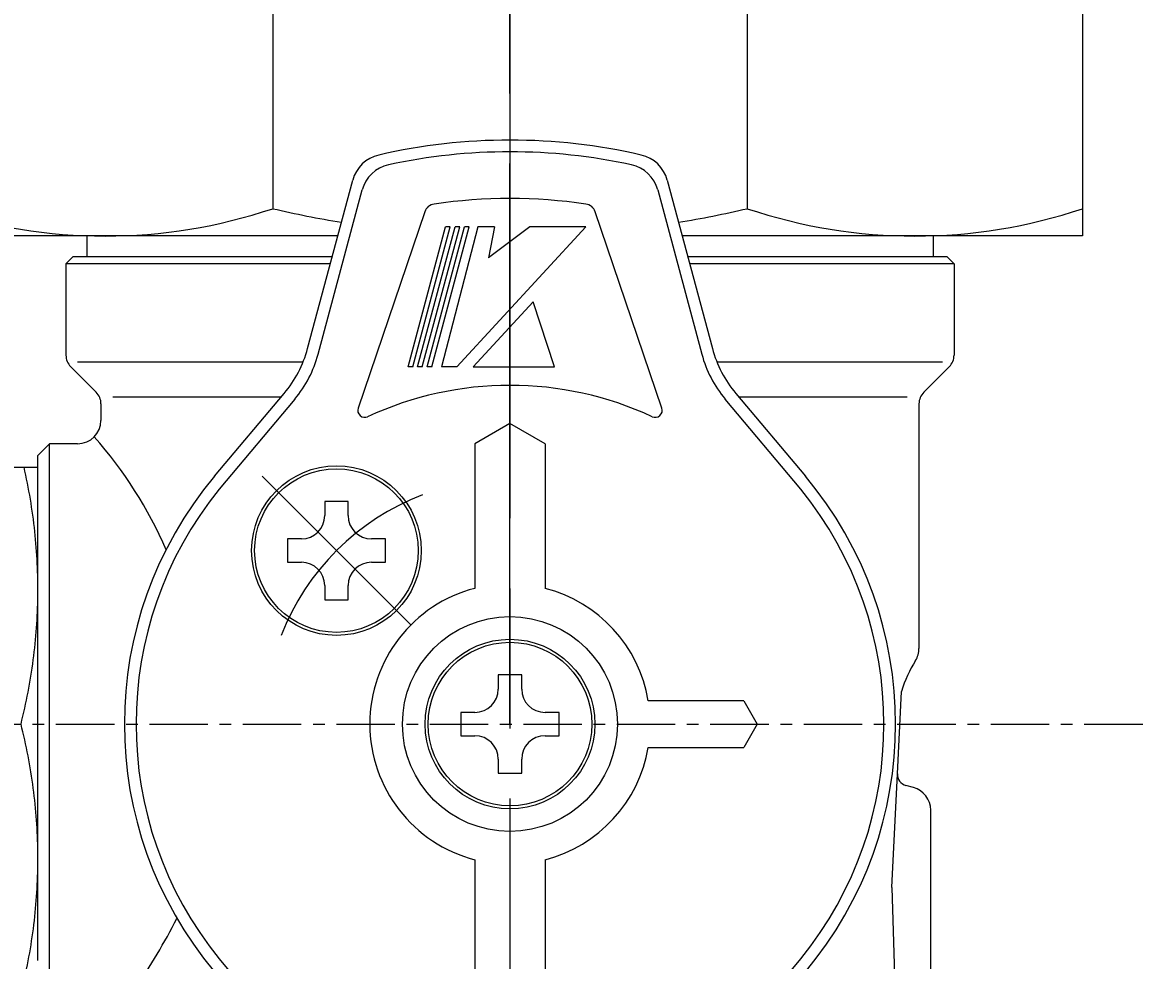
# Model space of a CAD drawing. Extents: x 0 to 939, y 0 to 604.
# Drawn here: x 409 to 457, y 201 to 241 of the extents above; entities that cross this region are included whole.
import ezdxf

# ---------------------------------------------------------------- set-up
doc = ezdxf.new("R2010")
doc.units = 0
doc.header["$LTSCALE"] = 2
doc.linetypes.add('AM_ISO08W050', pattern=[18, 12, -1.5, 3, -1.5])
doc.linetypes.add('DOT_CENTER', pattern=[2, 1.25, -0.25, 0.25, -0.25])
doc.layers.get('0').update_dxf_attribs({"linetype": 'CONTINUOUS'})
doc.layers.get('DEFPOINTS').update_dxf_attribs({"linetype": 'CONTINUOUS'})
for name, color, linetype in [('AM_0', 7, 'CONTINUOUS'), ('AM_5', 3, 'CONTINUOUS'), ('AM_6', 2, 'CONTINUOUS'), ('AM_7', 4, 'AM_ISO08W050')]:
    doc.layers.add(name, color=color, linetype=linetype)
doc.styles.get("Standard").update_dxf_attribs({"font": 'isocp.shx', "bigfont": 'EXTFONT.SHX'})
doc.dimstyles.get("Standard").update_dxf_attribs({"dimtxt": 0.18, "dimasz": 0.18, "dimexe": 0.18, "dimexo": 0.0625, "dimgap": 0.09, "dimtad": 0, "dimtih": 1, "dimtoh": 1, "dimzin": 0, "dimcen": 0.09, "dimazin": 3, "dimtfac": 1, "dimtofl": 0, "dimtmove": 0, "dimatfit": 3})

# ---------------------------------------------------------------- blocks, each defined once
blk = doc.blocks.new('_OPEN30')
at = {"color": 0, "linetype": 'BYBLOCK'}
for p, q in [((-1, 0.2679), (0, 0)), ((0, 0), (-1, -0.2679)), ((0, 0), (-1, 0))]:
    blk.add_line(p, q, dxfattribs=at)
blk = doc.blocks.new('*U105')
at = {"layer": 'AM_5'}
blk.add_text('199', height=6.4, rotation=90, dxfattribs=at).set_placement((87.343, 272.967))
blk = doc.blocks.new('*D26')
at = {"layer": 'AM_5'}
for p, q in [((138.179, 378.888), (85.771, 378.888)), ((90.343, 373.888), (90.343, 184.688)), ((409.955, 179.688), (85.771, 179.688))]:
    blk.add_line(p, q, dxfattribs=at)
at = {"layer": 'DEFPOINTS', "color": 0}
for p in [(140.179, 378.888), (90.343, 179.688), (411.955, 179.688)]:
    blk.add_point(p, dxfattribs=at)
at = {"layer": 'AM_0'}
blk.add_blockref('*U105', (0, 0), dxfattribs=at)
at = {"layer": 'AM_5', "xscale": 5, "yscale": 5, "zscale": 5}
for p, rotation in [((90.343, 378.888), 90), ((90.343, 179.688), 270)]:
    blk.add_blockref('_OPEN30', p, dxfattribs=dict(at, rotation=rotation))
blk = doc.blocks.new('A$C00FC2898')
for p, q in [((-10.15, 0), (-10.15, -17.335)), ((10.15, 0), (10.15, -17.335)), ((24.5, 0), (24.5, -18.5)), ((-7.368, -18.5), (-24.5, -18.5)), ((-18.1, -18.5), (-18.1, -19.4)), ((24.5, -18.5), (7.368, -18.5)), ((18.1, -18.5), (18.1, -19.4))]:
    blk.add_line(p, q)
for centre, radius, start, end in [((-17.325, 4.032), 22.539, 251.4375, 288.5625), ((0, 26.282), 44.782, 256.8997, 260.7328), ((0, 26.282), 44.782, 279.2673, 283.1003), ((17.325, 4.032), 22.539, 251.4375, 288.5625)]:
    blk.add_arc(centre, radius, start, end)
at = {"layer": 'AM_0'}
for p, q in [((-8.66, -23.323), (-6.728, -16.113)), ((6.729, -16.113), (8.661, -23.323)), ((-8.208, -23.566), (-6.324, -16.534)), ((6.324, -16.534), (8.208, -23.566)), ((-3.648, -17.47), (-6.501, -25.873)), ((6.501, -25.873), (3.648, -17.47)), ((-4.362, -24.1), (-2.759, -18.116)), ((-4.162, -24.1), (-2.559, -18.116)), ((-3.951, -24.1), (-2.347, -18.116)), ((-3.751, -24.1), (-2.147, -18.116)), ((-3.549, -24.1), (-1.946, -18.116)), ((-3.349, -24.1), (-1.746, -18.116)), ((-1.373, -18.116), (-2.93, -24.1)), ((-2.559, -18.116), (-2.759, -18.116)), ((-2.147, -18.116), (-2.347, -18.116)), ((-2.274, -24.1), (3.25, -18.116)), ((-1.746, -18.116), (-1.946, -18.116)), ((-0.667, -18.116), (-1.373, -18.116)), ((-0.667, -18.116), (-0.925, -19.44)), ((0.845, -18.116), (-0.925, -19.44)), ((3.25, -18.116), (0.845, -18.116)), ((-18.7, -19.4), (-19, -19.7)), ((-19, -19.7), (-19, -23.61)), ((-7.69, -19.7), (-19, -19.7)), ((-7.609, -19.4), (-18.7, -19.4)), ((18.7, -19.4), (7.609, -19.4)), ((19, -19.7), (7.69, -19.7)), ((18.7, -19.4), (19, -19.7)), ((19, -19.7), (19, -23.61)), ((0.993, -21.324), (-1.57, -24.1)), ((1.903, -24.1), (0.993, -21.324)), ((-17.705, -25.195), (-18.795, -24.105)), ((-8.853, -23.9), (-18.5, -23.9)), ((-4.162, -24.1), (-4.362, -24.1)), ((-3.751, -24.1), (-3.951, -24.1)), ((-3.349, -24.1), (-3.549, -24.1)), ((-2.274, -24.1), (-2.93, -24.1)), ((-1.57, -24.1), (1.903, -24.1)), ((18.5, -23.9), (8.853, -23.9)), ((17.705, -25.195), (18.795, -24.105)), ((-9.792, -25.4), (-17, -25.4)), ((-12.64, -28.794), (-9.66, -25.243)), ((-9.207, -25.486), (-12.444, -29.343)), ((12.444, -29.343), (9.207, -25.486)), ((9.66, -25.243), (12.64, -28.794)), ((17, -25.4), (9.792, -25.4)), ((-17.5, -25.69), (-17.5, -26.4)), ((17.5, -25.69), (17.5, -36.166)), ((0, -26.534), (-1.5, -27.4)), ((1.5, -27.4), (0, -26.534)), ((-20.2, -27.9), (-19.7, -27.4)), ((-18.5, -27.4), (-19.7, -27.4)), ((-19.7, -51.4), (-19.7, -27.4)), ((-1.5, -27.4), (-1.5, -33.591)), ((1.5, -27.4), (1.5, -33.591)), ((-20.2, -29.278), (-20.2, -27.9)), ((-30.609, -28.4), (-20.2, -28.4)), ((-20.2, -30.26), (-20.2, -29.278)), ((-7.425, -29.875), (-7.925, -29.875)), ((-7.925, -29.875), (-7.925, -30.475)), ((-6.925, -29.875), (-7.425, -29.875)), ((-6.925, -30.475), (-6.925, -29.875)), ((-20.2, -48.54), (-20.2, -30.26)), ((-8.925, -31.475), (-9.525, -31.475)), ((-9.525, -31.475), (-9.525, -32.475)), ((-5.325, -31.475), (-5.925, -31.475)), ((-5.325, -32.475), (-5.325, -31.475)), ((-9.525, -32.475), (-8.925, -32.475)), ((-5.925, -32.475), (-5.325, -32.475)), ((-7.925, -33.475), (-7.925, -34.075)), ((-6.925, -34.075), (-6.925, -33.475)), ((-7.925, -34.075), (-7.425, -34.075)), ((-7.425, -34.075), (-6.925, -34.075)), ((-0.5, -37.3), (-0.5, -37.9)), ((0, -37.3), (-0.5, -37.3)), ((0.5, -37.3), (0, -37.3)), ((0.5, -37.9), (0.5, -37.3)), ((16.574, -41.526), (16.748, -38)), ((10, -38.4), (5.916, -38.4)), ((10, -38.4), (10.577, -39.4)), ((-2.1, -38.9), (-2.1, -39.9)), ((-1.5, -38.9), (-2.1, -38.9)), ((2.1, -38.9), (1.5, -38.9)), ((2.1, -39.9), (2.1, -38.9)), ((10.577, -39.4), (10, -40.4)), ((-2.1, -39.9), (-1.5, -39.9)), ((1.5, -39.9), (2.1, -39.9)), ((5.916, -40.4), (10, -40.4)), ((-0.5, -40.9), (-0.5, -41.5)), ((0.5, -41.5), (0.5, -40.9)), ((0, -41.5), (0.5, -41.5)), ((16.333, -46.4), (16.574, -41.526)), ((17.259, -42.118), (16.944, -42.033)), ((18, -59.526), (18, -43.084)), ((-1.5, -45.21), (-1.5, -51.4)), ((1.5, -45.21), (1.5, -51.4)), ((16.333, -46.4), (16.574, -53.854)), ((-20.2, -49.522), (-20.2, -48.54)), ((-12.444, -49.457), (-9.207, -53.315)), ((9.207, -53.315), (12.444, -49.457))]:
    blk.add_line(p, q, dxfattribs=at)
for centre, radius in [((-7.425, -31.975), 3.63), ((-7.425, -31.975), 3.5), ((0, -39.4), 4.6), ((0, -39.4), 3.63), ((0, -39.4), 3.5)]:
    blk.add_circle(centre, radius, dxfattribs=at)
for centre, radius, start, end in [((0, -39.4), 25, 77.0169, 102.9831), ((0, -39.4), 24.5, 77.763, 102.237), ((-5.28, -16.501), 1.5, 102.9831, 165), ((-4.875, -16.923), 1.5, 102.237, 165), ((4.875, -16.923), 1.5, 15, 77.763), ((5.28, -16.501), 1.5, 15, 77.0169), ((0, -39.4), 22.5, 81.7034, 98.2966), ((-3.174, -17.63), 0.5, 98.2966, 161.2489), ((3.175, -17.63), 0.5, 18.7511, 81.7034), ((-18.3, -23.61), 0.7, 180, 225), ((-13.49, -22.029), 5, 320, 345), ((-13.038, -22.272), 5, 320, 345), ((13.038, -22.272), 5, 195, 220), ((13.49, -22.029), 5, 195, 220), ((18.3, -23.61), 0.7, 315, 0), ((0, -39.4), 14.5, 65.1633, 114.8367), ((-18.2, -25.69), 0.7, 0, 45), ((18.2, -25.69), 0.7, 135, 180), ((-6.216, -25.969), 0.3, 161.2489, 294.8367), ((6.216, -25.969), 0.3, 245.1633, 18.7511), ((-18.5, -26.4), 1, 270, 0), ((-31.132, -39.006), 17.875, 23.3015, 41.7346), ((-44.521, -33.771), 24.33, 6.1714, 12.7541), ((0, -39.4), 16.5, 140, 220), ((0, -39.4), 16.5, 320, 40), ((0, -39.4), 16, 141.0557, 218.9443), ((0, -39.4), 16, 321.0557, 38.9443), ((-8.925, -30.475), 1, 270, 0), ((-5.925, -30.475), 1, 180, 270), ((-43.454, -33.638), 23.256, 359.3352, 6.1269), ((-8.925, -33.475), 1, 0, 90), ((-5.925, -33.475), 1, 90, 180), ((0, -39.4), 6, 104.4775, 255.5225), ((0, -39.4), 6, 9.5941, 75.5225), ((-43.373, -33.63), 23.175, 352.4966, 359.3121), ((16.5, -36.166), 1, 328.9973, 0), ((-44.276, -33.511), 24.085, 345.848, 352.4983), ((22.02, -39.634), 5.52, 147.6523, 162.7813), ((-1.5, -37.9), 1, 270, 0), ((1.5, -37.9), 1, 180, 270), ((-44.276, -45.289), 24.085, 7.5017, 14.152), ((-1.5, -40.9), 1, 0, 90), ((1.5, -40.9), 1, 90, 180), ((0, -39.4), 6, 284.4775, 350.4059), ((17.073, -41.55), 0.5, 177.1736, 255), ((-43.373, -45.171), 23.175, 0.6879, 7.5034), ((17, -43.084), 1, 0, 75), ((-43.454, -45.162), 23.256, 353.8731, 0.6648), ((-44.521, -45.029), 24.33, 347.2459, 353.8286), ((-41.335, -33.704), 30.499, 326.0683, 332.6384)]:
    blk.add_arc(centre, radius, start, end, dxfattribs=at)
at = {"layer": 'AM_6'}
blk.add_line((-0.5, -41.5), (0, -41.5), dxfattribs=at)
at = {"layer": 'AM_7'}
for p, q in [((0, -39.4), (0, 1.686)), ((-10.607, -28.793), (-4.243, -35.157))]:
    blk.add_line(p, q, dxfattribs=at)
blk.add_arc((0, -39.4), 10.5, 110.8454, 158.8754, dxfattribs=at)

msp = doc.modelspace()

# ---------------------------------------------------------------- linework, layer by layer
at = {"layer": 'AM_7'}
msp.add_line((429.435, 279.798), (429.435, 167.885), dxfattribs=at)
msp.add_line((429.435, 279.798), (429.435, 167.885), dxfattribs=at)
at = {"layer": 'AM_7', "linetype": 'DOT_CENTER'}
msp.add_line((382.007, 210.988), (456.964, 210.988), dxfattribs=at)

# ---------------------------------------------------------------- block references
at = {"layer": 'AM_0'}
msp.add_blockref('A$C00FC2898', (429.435, 250.388), dxfattribs=at)

# ---------------------------------------------------------------- dimensions: what is measured, and where the dimension line sits
at = {"layer": 'AM_5'}
dim = msp.add_linear_dim(base=(90.343, 179.688), p1=(140.179, 378.888), p2=(411.955, 179.688), angle=90, dimstyle='Standard', override={"dimscale": 2, "dimdec": 0}, dxfattribs=at)
dim.commit()
dim.dimension.update_dxf_attribs({"geometry": '*D26', "text_midpoint": (84.143, 279.288)})

doc.saveas('drawing.dxf')
